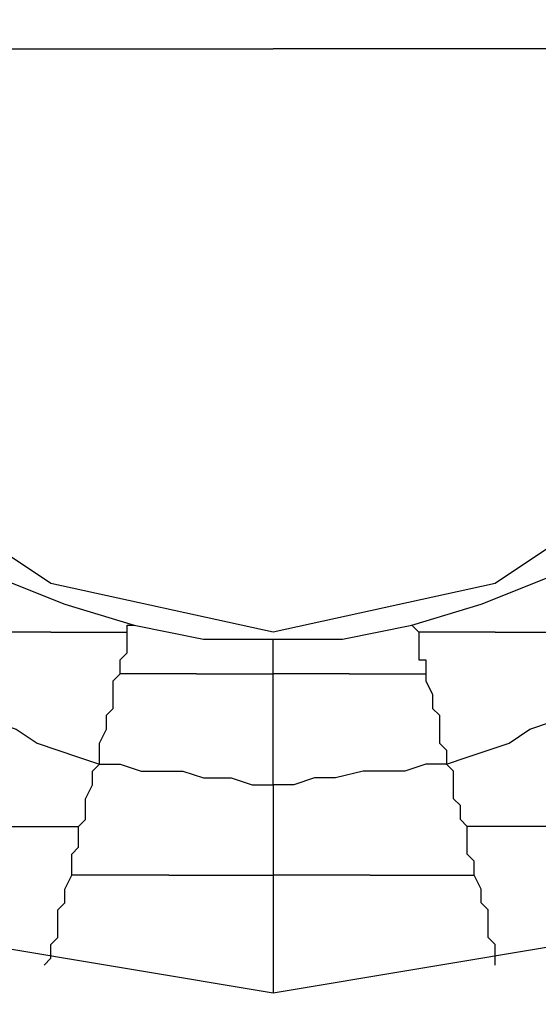
# Model space of a CAD drawing. Units: inches. Extents: x 38.9 to 85.2, y 1.1 to 34.8.
# Drawn here: x 62.7 to 62.7, y 18.9 to 19 of the extents above; entities that cross this region are included whole.
import ezdxf

# ---------------------------------------------------------------- set-up
doc = ezdxf.new("R2010")
doc.units = ezdxf.units.IN
doc.header["$MEASUREMENT"] = 0
doc.layers.add('line art', color=7, linetype='Continuous', lineweight=0)

# ---------------------------------------------------------------- blocks, each defined once
blk = doc.blocks.new('Block_3')
at = {"layer": 'line art', "color": 7, "lineweight": 25}
for points, knots in [([(62.557647, 19.033604), (62.557647, 19.033604), (62.561736, 19.068286), (62.561736, 19.068286), (62.561736, 19.068286), (62.574645, 19.100933), (62.574645, 19.100933), (62.574645, 19.100933), (62.594362, 19.129492), (62.594362, 19.129492), (62.594362, 19.129492), (62.620201, 19.152612), (62.620201, 19.152612), (62.620201, 19.152612), (62.651501, 19.168925), (62.651501, 19.168925), (62.651501, 19.168925), (62.684811, 19.177081), (62.684811, 19.177081), (62.684811, 19.177081), (62.720178, 19.177081), (62.720178, 19.177081), (62.720178, 19.177081), (62.753488, 19.168925), (62.753488, 19.168925), (62.753488, 19.168925), (62.784765, 19.152612), (62.784765, 19.152612), (62.784765, 19.152612), (62.810605, 19.129492), (62.810605, 19.129492), (62.810605, 19.129492), (62.830344, 19.100933), (62.830344, 19.100933), (62.830344, 19.100933), (62.842567, 19.068286), (62.842567, 19.068286), (62.842567, 19.068286), (62.847342, 19.033604), (62.847342, 19.033604)], [0, 0, 0, 0, 1, 1, 1, 2, 2, 2, 3, 3, 3, 4, 4, 4, 5, 5, 5, 6, 6, 6, 7, 7, 7, 8, 8, 8, 9, 9, 9, 10, 10, 10, 11, 11, 11, 12, 12, 12, 13, 13, 13, 13]), ([(62.610011, 19.033604), (62.610011, 19.033604), (62.614764, 19.062163), (62.614764, 19.062163), (62.614764, 19.062163), (62.627694, 19.088002), (62.627694, 19.088002), (62.627694, 19.088002), (62.648097, 19.108404), (62.648097, 19.108404), (62.648097, 19.108404), (62.673936, 19.121335), (62.673936, 19.121335), (62.673936, 19.121335), (62.702495, 19.126088), (62.702495, 19.126088), (62.702495, 19.126088), (62.731053, 19.121335), (62.731053, 19.121335), (62.731053, 19.121335), (62.756892, 19.108404), (62.756892, 19.108404), (62.756892, 19.108404), (62.777294, 19.088002), (62.777294, 19.088002), (62.777294, 19.088002), (62.790226, 19.062163), (62.790226, 19.062163), (62.790226, 19.062163), (62.794978, 19.033604), (62.794978, 19.033604)], [0, 0, 0, 0, 1, 1, 1, 2, 2, 2, 3, 3, 3, 4, 4, 4, 5, 5, 5, 6, 6, 6, 7, 7, 7, 8, 8, 8, 9, 9, 9, 10, 10, 10, 10]), ([(62.645378, 19.033604), (62.645378, 19.033604), (62.65013, 19.055354), (62.65013, 19.055354), (62.65013, 19.055354), (62.662376, 19.073723), (62.662376, 19.073723), (62.662376, 19.073723), (62.680722, 19.085969), (62.680722, 19.085969), (62.680722, 19.085969), (62.702495, 19.090036), (62.702495, 19.090036), (62.702495, 19.090036), (62.724245, 19.085969), (62.724245, 19.085969), (62.724245, 19.085969), (62.742613, 19.073723), (62.742613, 19.073723), (62.742613, 19.073723), (62.754859, 19.055354), (62.754859, 19.055354), (62.754859, 19.055354), (62.758926, 19.033604), (62.758926, 19.033604)], [0, 0, 0, 0, 1, 1, 1, 2, 2, 2, 3, 3, 3, 4, 4, 4, 5, 5, 5, 6, 6, 6, 7, 7, 7, 8, 8, 8, 8]), ([(62.847342, 19.033604), (62.847342, 19.033604), (62.842567, 18.998923), (62.842567, 18.998923), (62.842567, 18.998923), (62.830344, 18.966275), (62.830344, 18.966275), (62.830344, 18.966275), (62.810605, 18.937717), (62.810605, 18.937717), (62.810605, 18.937717), (62.784765, 18.914596), (62.784765, 18.914596), (62.784765, 18.914596), (62.753488, 18.898284), (62.753488, 18.898284), (62.753488, 18.898284), (62.720178, 18.890128), (62.720178, 18.890128), (62.720178, 18.890128), (62.684811, 18.890128), (62.684811, 18.890128), (62.684811, 18.890128), (62.651501, 18.898284), (62.651501, 18.898284), (62.651501, 18.898284), (62.620201, 18.914596), (62.620201, 18.914596), (62.620201, 18.914596), (62.594362, 18.937717), (62.594362, 18.937717), (62.594362, 18.937717), (62.574645, 18.966275), (62.574645, 18.966275), (62.574645, 18.966275), (62.561736, 18.998923), (62.561736, 18.998923), (62.561736, 18.998923), (62.557647, 19.033604), (62.557647, 19.033604)], [0, 0, 0, 0, 1, 1, 1, 2, 2, 2, 3, 3, 3, 4, 4, 4, 5, 5, 5, 6, 6, 6, 7, 7, 7, 8, 8, 8, 9, 9, 9, 10, 10, 10, 11, 11, 11, 12, 12, 12, 13, 13, 13, 13]), ([(62.794978, 19.033604), (62.794978, 19.033604), (62.790226, 19.005046), (62.790226, 19.005046), (62.790226, 19.005046), (62.777294, 18.979206), (62.777294, 18.979206), (62.777294, 18.979206), (62.756892, 18.958804), (62.756892, 18.958804), (62.756892, 18.958804), (62.731053, 18.945873), (62.731053, 18.945873), (62.731053, 18.945873), (62.702495, 18.941121), (62.702495, 18.941121), (62.702495, 18.941121), (62.673936, 18.945873), (62.673936, 18.945873), (62.673936, 18.945873), (62.648097, 18.958804), (62.648097, 18.958804), (62.648097, 18.958804), (62.627694, 18.979206), (62.627694, 18.979206), (62.627694, 18.979206), (62.614764, 19.005046), (62.614764, 19.005046), (62.614764, 19.005046), (62.610011, 19.033604), (62.610011, 19.033604)], [0, 0, 0, 0, 1, 1, 1, 2, 2, 2, 3, 3, 3, 4, 4, 4, 5, 5, 5, 6, 6, 6, 7, 7, 7, 8, 8, 8, 9, 9, 9, 10, 10, 10, 10]), ([(62.758926, 19.033604), (62.758926, 19.033604), (62.754859, 19.011832), (62.754859, 19.011832), (62.754859, 19.011832), (62.742613, 18.993485), (62.742613, 18.993485), (62.742613, 18.993485), (62.724245, 18.981239), (62.724245, 18.981239), (62.724245, 18.981239), (62.702495, 18.976488), (62.702495, 18.976488), (62.702495, 18.976488), (62.680722, 18.981239), (62.680722, 18.981239), (62.680722, 18.981239), (62.662376, 18.993485), (62.662376, 18.993485), (62.662376, 18.993485), (62.65013, 19.011832), (62.65013, 19.011832), (62.65013, 19.011832), (62.645378, 19.033604), (62.645378, 19.033604)], [0, 0, 0, 0, 1, 1, 1, 2, 2, 2, 3, 3, 3, 4, 4, 4, 5, 5, 5, 6, 6, 6, 7, 7, 7, 8, 8, 8, 8]), ([(62.645378, 19.033604), (62.645378, 19.033604), (62.67734, 19.033604), (62.67734, 19.033604), (62.67734, 19.033604), (62.702495, 19.033604), (62.702495, 19.033604)], [0, 0, 0, 0, 1, 1, 1, 2, 2, 2, 2]), ([(62.758926, 19.033604), (62.758926, 19.033604), (62.727649, 19.033604), (62.727649, 19.033604), (62.727649, 19.033604), (62.702495, 19.033604), (62.702495, 19.033604)], [0, 0, 0, 0, 1, 1, 1, 2, 2, 2, 2]), ([(62.675284, 18.981926), (62.675284, 18.981926), (62.682093, 18.979206), (62.682093, 18.979206), (62.682093, 18.979206), (62.688901, 18.97715), (62.688901, 18.97715)], [0, 0, 0, 0, 1, 1, 1, 2, 2, 2, 2]), ([(62.716089, 18.97715), (62.716089, 18.97715), (62.722896, 18.979206), (62.722896, 18.979206), (62.722896, 18.979206), (62.729682, 18.981926), (62.729682, 18.981926)], [0, 0, 0, 0, 1, 1, 1, 2, 2, 2, 2]), ([(62.680722, 18.976488), (62.680722, 18.976488), (62.679373, 18.976488), (62.679373, 18.976488), (62.679373, 18.976488), (62.678688, 18.976488), (62.678688, 18.976488), (62.678688, 18.976488), (62.67734, 18.976488), (62.67734, 18.976488), (62.67734, 18.976488), (62.676655, 18.976488), (62.676655, 18.976488), (62.676655, 18.976488), (62.675284, 18.976488), (62.675284, 18.976488), (62.675284, 18.976488), (62.674622, 18.976488), (62.674622, 18.976488), (62.674622, 18.976488), (62.673251, 18.976488), (62.673251, 18.976488), (62.673251, 18.976488), (62.672566, 18.976488), (62.672566, 18.976488)], [0, 0, 0, 0, 1, 1, 1, 2, 2, 2, 3, 3, 3, 4, 4, 4, 5, 5, 5, 6, 6, 6, 7, 7, 7, 8, 8, 8, 8]), ([(62.680722, 18.976488), (62.680722, 18.976488), (62.681407, 18.976488), (62.681407, 18.976488), (62.681407, 18.976488), (62.682778, 18.976488), (62.682778, 18.976488), (62.682778, 18.976488), (62.68344, 18.976488), (62.68344, 18.976488), (62.68344, 18.976488), (62.684811, 18.976488), (62.684811, 18.976488), (62.684811, 18.976488), (62.685496, 18.976488), (62.685496, 18.976488), (62.685496, 18.976488), (62.686182, 18.976488), (62.686182, 18.976488), (62.686182, 18.976488), (62.68753, 18.976488), (62.68753, 18.976488), (62.68753, 18.976488), (62.688216, 18.976488), (62.688216, 18.976488)], [0, 0, 0, 0, 1, 1, 1, 2, 2, 2, 3, 3, 3, 4, 4, 4, 5, 5, 5, 6, 6, 6, 7, 7, 7, 8, 8, 8, 8]), ([(62.68753, 18.972398), (62.68753, 18.972398), (62.68753, 18.973083), (62.68753, 18.973083), (62.68753, 18.973083), (62.68753, 18.973769), (62.68753, 18.973769), (62.68753, 18.973769), (62.688216, 18.974432), (62.688216, 18.974432), (62.688216, 18.974432), (62.688216, 18.975117), (62.688216, 18.975117), (62.688216, 18.975117), (62.688216, 18.975802), (62.688216, 18.975802), (62.688216, 18.975802), (62.688216, 18.976488), (62.688216, 18.976488)], [0, 0, 0, 0, 1, 1, 1, 2, 2, 2, 3, 3, 3, 4, 4, 4, 5, 5, 5, 6, 6, 6, 6]), ([(62.688216, 18.976488), (62.688216, 18.976488), (62.688216, 18.976488), (62.688216, 18.976488), (62.688216, 18.976488), (62.688216, 18.97715), (62.688216, 18.97715), (62.688216, 18.97715), (62.688901, 18.97715), (62.688901, 18.97715)], [0, 0, 0, 0, 1, 1, 1, 2, 2, 2, 3, 3, 3, 3]), ([(62.688901, 18.97715), (62.688901, 18.97715), (62.695686, 18.975802), (62.695686, 18.975802), (62.695686, 18.975802), (62.702495, 18.975802), (62.702495, 18.975802)], [0, 0, 0, 0, 1, 1, 1, 2, 2, 2, 2]), ([(62.702495, 18.975802), (62.702495, 18.975802), (62.709303, 18.975802), (62.709303, 18.975802), (62.709303, 18.975802), (62.716089, 18.97715), (62.716089, 18.97715)], [0, 0, 0, 0, 1, 1, 1, 2, 2, 2, 2]), ([(62.716089, 18.97715), (62.716089, 18.97715), (62.716089, 18.97715), (62.716089, 18.97715), (62.716089, 18.97715), (62.716774, 18.976488), (62.716774, 18.976488)], [0, 0, 0, 0, 1, 1, 1, 2, 2, 2, 2]), ([(62.724245, 18.976488), (62.724245, 18.976488), (62.722896, 18.976488), (62.722896, 18.976488), (62.722896, 18.976488), (62.722211, 18.976488), (62.722211, 18.976488), (62.722211, 18.976488), (62.721526, 18.976488), (62.721526, 18.976488), (62.721526, 18.976488), (62.720178, 18.976488), (62.720178, 18.976488), (62.720178, 18.976488), (62.719492, 18.976488), (62.719492, 18.976488), (62.719492, 18.976488), (62.718122, 18.976488), (62.718122, 18.976488), (62.718122, 18.976488), (62.717459, 18.976488), (62.717459, 18.976488), (62.717459, 18.976488), (62.716774, 18.976488), (62.716774, 18.976488)], [0, 0, 0, 0, 1, 1, 1, 2, 2, 2, 3, 3, 3, 4, 4, 4, 5, 5, 5, 6, 6, 6, 7, 7, 7, 8, 8, 8, 8]), ([(62.716774, 18.976488), (62.716774, 18.976488), (62.716774, 18.975802), (62.716774, 18.975802), (62.716774, 18.975802), (62.716774, 18.975117), (62.716774, 18.975117), (62.716774, 18.975117), (62.716774, 18.974432), (62.716774, 18.974432), (62.716774, 18.974432), (62.716774, 18.973769), (62.716774, 18.973769), (62.716774, 18.973769), (62.717459, 18.973769), (62.717459, 18.973769), (62.717459, 18.973769), (62.717459, 18.973083), (62.717459, 18.973083), (62.717459, 18.973083), (62.717459, 18.972398), (62.717459, 18.972398)], [0, 0, 0, 0, 1, 1, 1, 2, 2, 2, 3, 3, 3, 4, 4, 4, 5, 5, 5, 6, 6, 6, 7, 7, 7, 7]), ([(62.724245, 18.976488), (62.724245, 18.976488), (62.72493, 18.976488), (62.72493, 18.976488), (62.72493, 18.976488), (62.726301, 18.976488), (62.726301, 18.976488), (62.726301, 18.976488), (62.727649, 18.976488), (62.727649, 18.976488), (62.727649, 18.976488), (62.728334, 18.976488), (62.728334, 18.976488), (62.728334, 18.976488), (62.729682, 18.976488), (62.729682, 18.976488), (62.729682, 18.976488), (62.730368, 18.976488), (62.730368, 18.976488), (62.730368, 18.976488), (62.731738, 18.976488), (62.731738, 18.976488), (62.731738, 18.976488), (62.732424, 18.976488), (62.732424, 18.976488)], [0, 0, 0, 0, 1, 1, 1, 2, 2, 2, 3, 3, 3, 4, 4, 4, 5, 5, 5, 6, 6, 6, 7, 7, 7, 8, 8, 8, 8]), ([(62.702495, 18.972398), (62.702495, 18.972398), (62.702495, 18.973083), (62.702495, 18.973083), (62.702495, 18.973083), (62.702495, 18.973769), (62.702495, 18.973769), (62.702495, 18.973769), (62.702495, 18.974432), (62.702495, 18.974432), (62.702495, 18.974432), (62.702495, 18.975117), (62.702495, 18.975117), (62.702495, 18.975117), (62.702495, 18.975802), (62.702495, 18.975802)], [0, 0, 0, 0, 1, 1, 1, 2, 2, 2, 3, 3, 3, 4, 4, 4, 5, 5, 5, 5]), ([(62.685496, 18.963556), (62.685496, 18.963556), (62.685496, 18.964927), (62.685496, 18.964927), (62.685496, 18.964927), (62.685496, 18.96559), (62.685496, 18.96559), (62.685496, 18.96559), (62.686182, 18.966961), (62.686182, 18.966961), (62.686182, 18.966961), (62.686182, 18.968332), (62.686182, 18.968332), (62.686182, 18.968332), (62.686845, 18.968994), (62.686845, 18.968994), (62.686845, 18.968994), (62.686845, 18.970365), (62.686845, 18.970365), (62.686845, 18.970365), (62.686845, 18.971713), (62.686845, 18.971713), (62.686845, 18.971713), (62.68753, 18.972398), (62.68753, 18.972398)], [0, 0, 0, 0, 1, 1, 1, 2, 2, 2, 3, 3, 3, 4, 4, 4, 5, 5, 5, 6, 6, 6, 7, 7, 7, 8, 8, 8, 8]), ([(62.695001, 18.972398), (62.695001, 18.972398), (62.694338, 18.972398), (62.694338, 18.972398), (62.694338, 18.972398), (62.692967, 18.972398), (62.692967, 18.972398), (62.692967, 18.972398), (62.692282, 18.972398), (62.692282, 18.972398), (62.692282, 18.972398), (62.690934, 18.972398), (62.690934, 18.972398), (62.690934, 18.972398), (62.690249, 18.972398), (62.690249, 18.972398), (62.690249, 18.972398), (62.689563, 18.972398), (62.689563, 18.972398), (62.689563, 18.972398), (62.688216, 18.972398), (62.688216, 18.972398), (62.688216, 18.972398), (62.68753, 18.972398), (62.68753, 18.972398)], [0, 0, 0, 0, 1, 1, 1, 2, 2, 2, 3, 3, 3, 4, 4, 4, 5, 5, 5, 6, 6, 6, 7, 7, 7, 8, 8, 8, 8]), ([(62.695001, 18.972398), (62.695001, 18.972398), (62.695686, 18.972398), (62.695686, 18.972398), (62.695686, 18.972398), (62.697057, 18.972398), (62.697057, 18.972398), (62.697057, 18.972398), (62.697743, 18.972398), (62.697743, 18.972398), (62.697743, 18.972398), (62.69909, 18.972398), (62.69909, 18.972398), (62.69909, 18.972398), (62.699776, 18.972398), (62.699776, 18.972398), (62.699776, 18.972398), (62.700461, 18.972398), (62.700461, 18.972398), (62.700461, 18.972398), (62.701809, 18.972398), (62.701809, 18.972398), (62.701809, 18.972398), (62.702495, 18.972398), (62.702495, 18.972398)], [0, 0, 0, 0, 1, 1, 1, 2, 2, 2, 3, 3, 3, 4, 4, 4, 5, 5, 5, 6, 6, 6, 7, 7, 7, 8, 8, 8, 8]), ([(62.702495, 18.961523), (62.702495, 18.961523), (62.702495, 18.962871), (62.702495, 18.962871), (62.702495, 18.962871), (62.702495, 18.964242), (62.702495, 18.964242), (62.702495, 18.964242), (62.702495, 18.96559), (62.702495, 18.96559), (62.702495, 18.96559), (62.702495, 18.966961), (62.702495, 18.966961), (62.702495, 18.966961), (62.702495, 18.968332), (62.702495, 18.968332), (62.702495, 18.968332), (62.702495, 18.969679), (62.702495, 18.969679), (62.702495, 18.969679), (62.702495, 18.97105), (62.702495, 18.97105), (62.702495, 18.97105), (62.702495, 18.972398), (62.702495, 18.972398)], [0, 0, 0, 0, 1, 1, 1, 2, 2, 2, 3, 3, 3, 4, 4, 4, 5, 5, 5, 6, 6, 6, 7, 7, 7, 8, 8, 8, 8]), ([(62.709966, 18.972398), (62.709966, 18.972398), (62.708617, 18.972398), (62.708617, 18.972398), (62.708617, 18.972398), (62.707932, 18.972398), (62.707932, 18.972398), (62.707932, 18.972398), (62.707246, 18.972398), (62.707246, 18.972398), (62.707246, 18.972398), (62.705899, 18.972398), (62.705899, 18.972398), (62.705899, 18.972398), (62.705213, 18.972398), (62.705213, 18.972398), (62.705213, 18.972398), (62.704528, 18.972398), (62.704528, 18.972398), (62.704528, 18.972398), (62.70318, 18.972398), (62.70318, 18.972398), (62.70318, 18.972398), (62.702495, 18.972398), (62.702495, 18.972398)], [0, 0, 0, 0, 1, 1, 1, 2, 2, 2, 3, 3, 3, 4, 4, 4, 5, 5, 5, 6, 6, 6, 7, 7, 7, 8, 8, 8, 8]), ([(62.709966, 18.972398), (62.709966, 18.972398), (62.710651, 18.972398), (62.710651, 18.972398), (62.710651, 18.972398), (62.712022, 18.972398), (62.712022, 18.972398), (62.712022, 18.972398), (62.712684, 18.972398), (62.712684, 18.972398), (62.712684, 18.972398), (62.713369, 18.972398), (62.713369, 18.972398), (62.713369, 18.972398), (62.71474, 18.972398), (62.71474, 18.972398), (62.71474, 18.972398), (62.715403, 18.972398), (62.715403, 18.972398), (62.715403, 18.972398), (62.716774, 18.972398), (62.716774, 18.972398), (62.716774, 18.972398), (62.717459, 18.972398), (62.717459, 18.972398)], [0, 0, 0, 0, 1, 1, 1, 2, 2, 2, 3, 3, 3, 4, 4, 4, 5, 5, 5, 6, 6, 6, 7, 7, 7, 8, 8, 8, 8]), ([(62.717459, 18.972398), (62.717459, 18.972398), (62.717459, 18.971713), (62.717459, 18.971713), (62.717459, 18.971713), (62.718122, 18.970365), (62.718122, 18.970365), (62.718122, 18.970365), (62.718122, 18.968994), (62.718122, 18.968994), (62.718122, 18.968994), (62.718807, 18.968332), (62.718807, 18.968332), (62.718807, 18.968332), (62.718807, 18.966961), (62.718807, 18.966961), (62.718807, 18.966961), (62.718807, 18.96559), (62.718807, 18.96559), (62.718807, 18.96559), (62.719492, 18.964927), (62.719492, 18.964927), (62.719492, 18.964927), (62.719492, 18.963556), (62.719492, 18.963556)], [0, 0, 0, 0, 1, 1, 1, 2, 2, 2, 3, 3, 3, 4, 4, 4, 5, 5, 5, 6, 6, 6, 7, 7, 7, 8, 8, 8, 8]), ([(62.669161, 18.969679), (62.669161, 18.969679), (62.671217, 18.968994), (62.671217, 18.968994), (62.671217, 18.968994), (62.673251, 18.968332), (62.673251, 18.968332), (62.673251, 18.968332), (62.675284, 18.967646), (62.675284, 18.967646), (62.675284, 18.967646), (62.67734, 18.966961), (62.67734, 18.966961), (62.67734, 18.966961), (62.679373, 18.96559), (62.679373, 18.96559), (62.679373, 18.96559), (62.681407, 18.964927), (62.681407, 18.964927), (62.681407, 18.964927), (62.68344, 18.964242), (62.68344, 18.964242), (62.68344, 18.964242), (62.685496, 18.963556), (62.685496, 18.963556)], [0, 0, 0, 0, 1, 1, 1, 2, 2, 2, 3, 3, 3, 4, 4, 4, 5, 5, 5, 6, 6, 6, 7, 7, 7, 8, 8, 8, 8]), ([(62.719492, 18.963556), (62.719492, 18.963556), (62.721526, 18.964242), (62.721526, 18.964242), (62.721526, 18.964242), (62.723582, 18.964927), (62.723582, 18.964927), (62.723582, 18.964927), (62.725615, 18.96559), (62.725615, 18.96559), (62.725615, 18.96559), (62.727649, 18.966961), (62.727649, 18.966961), (62.727649, 18.966961), (62.729682, 18.967646), (62.729682, 18.967646), (62.729682, 18.967646), (62.731738, 18.968332), (62.731738, 18.968332), (62.731738, 18.968332), (62.733772, 18.968994), (62.733772, 18.968994), (62.733772, 18.968994), (62.735805, 18.969679), (62.735805, 18.969679)], [0, 0, 0, 0, 1, 1, 1, 2, 2, 2, 3, 3, 3, 4, 4, 4, 5, 5, 5, 6, 6, 6, 7, 7, 7, 8, 8, 8, 8]), ([(62.68344, 18.957433), (62.68344, 18.957433), (62.684126, 18.958119), (62.684126, 18.958119), (62.684126, 18.958119), (62.684126, 18.958804), (62.684126, 18.958804), (62.684126, 18.958804), (62.684126, 18.95949), (62.684126, 18.95949), (62.684126, 18.95949), (62.684126, 18.960153), (62.684126, 18.960153), (62.684126, 18.960153), (62.684811, 18.961523), (62.684811, 18.961523), (62.684811, 18.961523), (62.684811, 18.962209), (62.684811, 18.962209), (62.684811, 18.962209), (62.684811, 18.962871), (62.684811, 18.962871), (62.684811, 18.962871), (62.685496, 18.963556), (62.685496, 18.963556)], [0, 0, 0, 0, 1, 1, 1, 2, 2, 2, 3, 3, 3, 4, 4, 4, 5, 5, 5, 6, 6, 6, 7, 7, 7, 8, 8, 8, 8]), ([(62.685496, 18.963556), (62.685496, 18.963556), (62.68753, 18.963556), (62.68753, 18.963556), (62.68753, 18.963556), (62.689563, 18.962871), (62.689563, 18.962871), (62.689563, 18.962871), (62.691619, 18.962871), (62.691619, 18.962871), (62.691619, 18.962871), (62.693653, 18.962871), (62.693653, 18.962871), (62.693653, 18.962871), (62.695686, 18.962209), (62.695686, 18.962209), (62.695686, 18.962209), (62.698405, 18.962209), (62.698405, 18.962209), (62.698405, 18.962209), (62.700461, 18.961523), (62.700461, 18.961523), (62.700461, 18.961523), (62.702495, 18.961523), (62.702495, 18.961523)], [0, 0, 0, 0, 1, 1, 1, 2, 2, 2, 3, 3, 3, 4, 4, 4, 5, 5, 5, 6, 6, 6, 7, 7, 7, 8, 8, 8, 8]), ([(62.719492, 18.963556), (62.719492, 18.963556), (62.717459, 18.963556), (62.717459, 18.963556), (62.717459, 18.963556), (62.715403, 18.962871), (62.715403, 18.962871), (62.715403, 18.962871), (62.713369, 18.962871), (62.713369, 18.962871), (62.713369, 18.962871), (62.711336, 18.962871), (62.711336, 18.962871), (62.711336, 18.962871), (62.708617, 18.962209), (62.708617, 18.962209), (62.708617, 18.962209), (62.706561, 18.962209), (62.706561, 18.962209), (62.706561, 18.962209), (62.704528, 18.961523), (62.704528, 18.961523), (62.704528, 18.961523), (62.702495, 18.961523), (62.702495, 18.961523)], [0, 0, 0, 0, 1, 1, 1, 2, 2, 2, 3, 3, 3, 4, 4, 4, 5, 5, 5, 6, 6, 6, 7, 7, 7, 8, 8, 8, 8]), ([(62.721526, 18.957433), (62.721526, 18.957433), (62.720863, 18.958119), (62.720863, 18.958119), (62.720863, 18.958119), (62.720863, 18.958804), (62.720863, 18.958804), (62.720863, 18.958804), (62.720863, 18.95949), (62.720863, 18.95949), (62.720863, 18.95949), (62.720178, 18.960153), (62.720178, 18.960153), (62.720178, 18.960153), (62.720178, 18.961523), (62.720178, 18.961523), (62.720178, 18.961523), (62.720178, 18.962209), (62.720178, 18.962209), (62.720178, 18.962209), (62.720178, 18.962871), (62.720178, 18.962871), (62.720178, 18.962871), (62.719492, 18.963556), (62.719492, 18.963556)], [0, 0, 0, 0, 1, 1, 1, 2, 2, 2, 3, 3, 3, 4, 4, 4, 5, 5, 5, 6, 6, 6, 7, 7, 7, 8, 8, 8, 8]), ([(62.702495, 18.961523), (62.702495, 18.961523), (62.702495, 18.960153), (62.702495, 18.960153), (62.702495, 18.960153), (62.702495, 18.95949), (62.702495, 18.95949), (62.702495, 18.95949), (62.702495, 18.958119), (62.702495, 18.958119), (62.702495, 18.958119), (62.702495, 18.956771), (62.702495, 18.956771), (62.702495, 18.956771), (62.702495, 18.956086), (62.702495, 18.956086), (62.702495, 18.956086), (62.702495, 18.954715), (62.702495, 18.954715), (62.702495, 18.954715), (62.702495, 18.953367), (62.702495, 18.953367), (62.702495, 18.953367), (62.702495, 18.952682), (62.702495, 18.952682)], [0, 0, 0, 0, 1, 1, 1, 2, 2, 2, 3, 3, 3, 4, 4, 4, 5, 5, 5, 6, 6, 6, 7, 7, 7, 8, 8, 8, 8]), ([(62.673251, 18.957433), (62.673251, 18.957433), (62.674622, 18.957433), (62.674622, 18.957433), (62.674622, 18.957433), (62.67597, 18.957433), (62.67597, 18.957433), (62.67597, 18.957433), (62.67734, 18.957433), (62.67734, 18.957433), (62.67734, 18.957433), (62.678688, 18.957433), (62.678688, 18.957433), (62.678688, 18.957433), (62.680059, 18.957433), (62.680059, 18.957433), (62.680059, 18.957433), (62.681407, 18.957433), (62.681407, 18.957433), (62.681407, 18.957433), (62.682093, 18.957433), (62.682093, 18.957433), (62.682093, 18.957433), (62.68344, 18.957433), (62.68344, 18.957433)], [0, 0, 0, 0, 1, 1, 1, 2, 2, 2, 3, 3, 3, 4, 4, 4, 5, 5, 5, 6, 6, 6, 7, 7, 7, 8, 8, 8, 8]), ([(62.682778, 18.952682), (62.682778, 18.952682), (62.682778, 18.952682), (62.682778, 18.952682), (62.682778, 18.952682), (62.682778, 18.953367), (62.682778, 18.953367), (62.682778, 18.953367), (62.682778, 18.95403), (62.682778, 18.95403), (62.682778, 18.95403), (62.682778, 18.954715), (62.682778, 18.954715), (62.682778, 18.954715), (62.68344, 18.9554), (62.68344, 18.9554), (62.68344, 18.9554), (62.68344, 18.956086), (62.68344, 18.956086), (62.68344, 18.956086), (62.68344, 18.956771), (62.68344, 18.956771), (62.68344, 18.956771), (62.68344, 18.957433), (62.68344, 18.957433)], [0, 0, 0, 0, 1, 1, 1, 2, 2, 2, 3, 3, 3, 4, 4, 4, 5, 5, 5, 6, 6, 6, 7, 7, 7, 8, 8, 8, 8]), ([(62.731738, 18.957433), (62.731738, 18.957433), (62.730368, 18.957433), (62.730368, 18.957433), (62.730368, 18.957433), (62.729019, 18.957433), (62.729019, 18.957433), (62.729019, 18.957433), (62.727649, 18.957433), (62.727649, 18.957433), (62.727649, 18.957433), (62.726301, 18.957433), (62.726301, 18.957433), (62.726301, 18.957433), (62.72493, 18.957433), (62.72493, 18.957433), (62.72493, 18.957433), (62.723582, 18.957433), (62.723582, 18.957433), (62.723582, 18.957433), (62.722211, 18.957433), (62.722211, 18.957433), (62.722211, 18.957433), (62.721526, 18.957433), (62.721526, 18.957433)], [0, 0, 0, 0, 1, 1, 1, 2, 2, 2, 3, 3, 3, 4, 4, 4, 5, 5, 5, 6, 6, 6, 7, 7, 7, 8, 8, 8, 8]), ([(62.722211, 18.952682), (62.722211, 18.952682), (62.722211, 18.952682), (62.722211, 18.952682), (62.722211, 18.952682), (62.722211, 18.953367), (62.722211, 18.953367), (62.722211, 18.953367), (62.722211, 18.95403), (62.722211, 18.95403), (62.722211, 18.95403), (62.721526, 18.954715), (62.721526, 18.954715), (62.721526, 18.954715), (62.721526, 18.9554), (62.721526, 18.9554), (62.721526, 18.9554), (62.721526, 18.956086), (62.721526, 18.956086), (62.721526, 18.956086), (62.721526, 18.956771), (62.721526, 18.956771), (62.721526, 18.956771), (62.721526, 18.957433), (62.721526, 18.957433)], [0, 0, 0, 0, 1, 1, 1, 2, 2, 2, 3, 3, 3, 4, 4, 4, 5, 5, 5, 6, 6, 6, 7, 7, 7, 8, 8, 8, 8]), ([(62.680059, 18.94384), (62.680059, 18.94384), (62.680722, 18.944525), (62.680722, 18.944525), (62.680722, 18.944525), (62.680722, 18.945873), (62.680722, 18.945873), (62.680722, 18.945873), (62.681407, 18.946559), (62.681407, 18.946559), (62.681407, 18.946559), (62.681407, 18.94793), (62.681407, 18.94793), (62.681407, 18.94793), (62.681407, 18.949277), (62.681407, 18.949277), (62.681407, 18.949277), (62.682093, 18.949963), (62.682093, 18.949963), (62.682093, 18.949963), (62.682093, 18.95131), (62.682093, 18.95131), (62.682093, 18.95131), (62.682778, 18.952682), (62.682778, 18.952682)], [0, 0, 0, 0, 1, 1, 1, 2, 2, 2, 3, 3, 3, 4, 4, 4, 5, 5, 5, 6, 6, 6, 7, 7, 7, 8, 8, 8, 8]), ([(62.692282, 18.952682), (62.692282, 18.952682), (62.691619, 18.952682), (62.691619, 18.952682), (62.691619, 18.952682), (62.690249, 18.952682), (62.690249, 18.952682), (62.690249, 18.952682), (62.688901, 18.952682), (62.688901, 18.952682), (62.688901, 18.952682), (62.68753, 18.952682), (62.68753, 18.952682), (62.68753, 18.952682), (62.686182, 18.952682), (62.686182, 18.952682), (62.686182, 18.952682), (62.684811, 18.952682), (62.684811, 18.952682), (62.684811, 18.952682), (62.68344, 18.952682), (62.68344, 18.952682), (62.68344, 18.952682), (62.682778, 18.952682), (62.682778, 18.952682)], [0, 0, 0, 0, 1, 1, 1, 2, 2, 2, 3, 3, 3, 4, 4, 4, 5, 5, 5, 6, 6, 6, 7, 7, 7, 8, 8, 8, 8]), ([(62.692282, 18.952682), (62.692282, 18.952682), (62.693653, 18.952682), (62.693653, 18.952682), (62.693653, 18.952682), (62.695001, 18.952682), (62.695001, 18.952682), (62.695001, 18.952682), (62.696372, 18.952682), (62.696372, 18.952682), (62.696372, 18.952682), (62.697743, 18.952682), (62.697743, 18.952682), (62.697743, 18.952682), (62.69909, 18.952682), (62.69909, 18.952682), (62.69909, 18.952682), (62.699776, 18.952682), (62.699776, 18.952682), (62.699776, 18.952682), (62.701124, 18.952682), (62.701124, 18.952682), (62.701124, 18.952682), (62.702495, 18.952682), (62.702495, 18.952682)], [0, 0, 0, 0, 1, 1, 1, 2, 2, 2, 3, 3, 3, 4, 4, 4, 5, 5, 5, 6, 6, 6, 7, 7, 7, 8, 8, 8, 8]), ([(62.712022, 18.952682), (62.712022, 18.952682), (62.711336, 18.952682), (62.711336, 18.952682), (62.711336, 18.952682), (62.709966, 18.952682), (62.709966, 18.952682), (62.709966, 18.952682), (62.708617, 18.952682), (62.708617, 18.952682), (62.708617, 18.952682), (62.707246, 18.952682), (62.707246, 18.952682), (62.707246, 18.952682), (62.705899, 18.952682), (62.705899, 18.952682), (62.705899, 18.952682), (62.704528, 18.952682), (62.704528, 18.952682), (62.704528, 18.952682), (62.703843, 18.952682), (62.703843, 18.952682), (62.703843, 18.952682), (62.702495, 18.952682), (62.702495, 18.952682)], [0, 0, 0, 0, 1, 1, 1, 2, 2, 2, 3, 3, 3, 4, 4, 4, 5, 5, 5, 6, 6, 6, 7, 7, 7, 8, 8, 8, 8]), ([(62.702495, 18.952682), (62.702495, 18.952682), (62.702495, 18.950648), (62.702495, 18.950648), (62.702495, 18.950648), (62.702495, 18.949277), (62.702495, 18.949277), (62.702495, 18.949277), (62.702495, 18.94793), (62.702495, 18.94793), (62.702495, 18.94793), (62.702495, 18.946559), (62.702495, 18.946559), (62.702495, 18.946559), (62.702495, 18.94521), (62.702495, 18.94521), (62.702495, 18.94521), (62.702495, 18.94384), (62.702495, 18.94384), (62.702495, 18.94384), (62.702495, 18.942492), (62.702495, 18.942492), (62.702495, 18.942492), (62.702495, 18.941121), (62.702495, 18.941121)], [0, 0, 0, 0, 1, 1, 1, 2, 2, 2, 3, 3, 3, 4, 4, 4, 5, 5, 5, 6, 6, 6, 7, 7, 7, 8, 8, 8, 8]), ([(62.712022, 18.952682), (62.712022, 18.952682), (62.713369, 18.952682), (62.713369, 18.952682), (62.713369, 18.952682), (62.71474, 18.952682), (62.71474, 18.952682), (62.71474, 18.952682), (62.716089, 18.952682), (62.716089, 18.952682), (62.716089, 18.952682), (62.717459, 18.952682), (62.717459, 18.952682), (62.717459, 18.952682), (62.718807, 18.952682), (62.718807, 18.952682), (62.718807, 18.952682), (62.720178, 18.952682), (62.720178, 18.952682), (62.720178, 18.952682), (62.721526, 18.952682), (62.721526, 18.952682), (62.721526, 18.952682), (62.722211, 18.952682), (62.722211, 18.952682)], [0, 0, 0, 0, 1, 1, 1, 2, 2, 2, 3, 3, 3, 4, 4, 4, 5, 5, 5, 6, 6, 6, 7, 7, 7, 8, 8, 8, 8]), ([(62.724245, 18.94384), (62.724245, 18.94384), (62.724245, 18.944525), (62.724245, 18.944525), (62.724245, 18.944525), (62.724245, 18.945873), (62.724245, 18.945873), (62.724245, 18.945873), (62.723582, 18.946559), (62.723582, 18.946559), (62.723582, 18.946559), (62.723582, 18.94793), (62.723582, 18.94793), (62.723582, 18.94793), (62.723582, 18.949277), (62.723582, 18.949277), (62.723582, 18.949277), (62.722896, 18.949963), (62.722896, 18.949963), (62.722896, 18.949963), (62.722896, 18.95131), (62.722896, 18.95131), (62.722896, 18.95131), (62.722211, 18.952682), (62.722211, 18.952682)], [0, 0, 0, 0, 1, 1, 1, 2, 2, 2, 3, 3, 3, 4, 4, 4, 5, 5, 5, 6, 6, 6, 7, 7, 7, 8, 8, 8, 8])]:
    blk.add_open_spline(points, degree=3, knots=knots, dxfattribs=at)

msp = doc.modelspace()

# ---------------------------------------------------------------- block references
at = {"layer": 'line art'}
msp.add_blockref('Block_3', (0, 0), dxfattribs=at)

doc.saveas('drawing.dxf')
